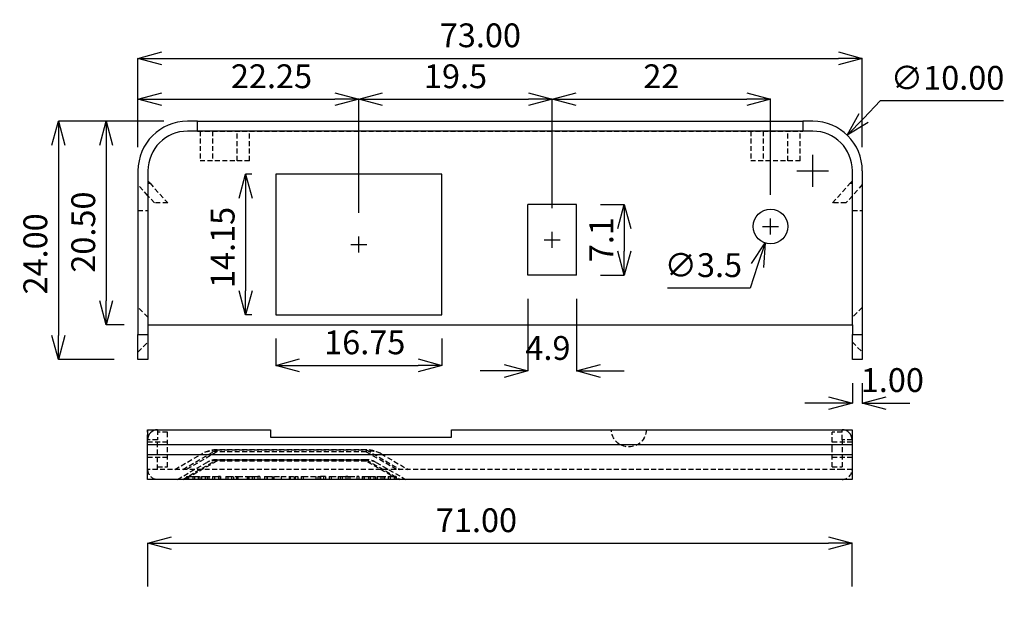
# Model space of a CAD drawing. Extents: x 2529 to 2794, y 523 to 739.
# Drawn here: x 2669 to 2769, y 679 to 739 of the extents above; entities that cross this region are included whole.
import ezdxf

# ---------------------------------------------------------------- set-up
doc = ezdxf.new("R2010")
doc.units = 0
doc.header["$MEASUREMENT"] = 0
doc.header["$PDMODE"] = 35
doc.linetypes.add('DASHED', pattern=[0.75, 0.5, -0.25])
doc.layers.get('0').update_dxf_attribs({"linetype": 'CONTINUOUS'})
doc.layers.get('DEFPOINTS').update_dxf_attribs({"linetype": 'CONTINUOUS'})
doc.layers.add('1', color=5, linetype='CONTINUOUS')
doc.layers.add('DIM', color=4, linetype='CONTINUOUS')
doc.styles.add('LFP', font='COMPLEX', dxfattribs={"bigfont": 'LFP'})
doc.dimstyles.new('DMT', dxfattribs={"dimscale": 8, "dimtxt": 0.3, "dimasz": 0.3, "dimexe": 0, "dimexo": 0.3, "dimgap": 0.14, "dimtad": 1, "dimtoh": 1, "dimzin": 0, "dimdsep": 46, "dimtxsty": 'LFP', "dimblk": 'OPEN30', "dimcen": 0.2, "dimadec": 0, "dimazin": 0, "dimtfac": 1, "dimtofl": 0, "dimtmove": 1, "dimatfit": 0, "dimldrblk": 'OPEN30', "dimfxl": 1, "dimtolj": 1, "dimtzin": 0, "dimarcsym": 0})

# ---------------------------------------------------------------- blocks, each defined once
blk = doc.blocks.new('_Open30')
at = {"layer": 'DIM', "color": 0, "lineweight": -2}
for p, q in [((-1, 0.268), (0, 0)), ((0, 0), (-1, -0.268)), ((0, 0), (-1, 0))]:
    blk.add_line(p, q, dxfattribs=at)
blk = doc.blocks.new('*D77')
at = {"layer": 'DEFPOINTS', "color": 0, "transparency": 16777216}
for p in [(2686.3, 728.441), (2673.272, 704.441), (2681.3, 704.441)]:
    blk.add_point(p, dxfattribs=at)
at = {"layer": 'DIM', "color": 0, "lineweight": -2, "transparency": 16777216}
for p, q in [((2683.9, 728.441), (2673.272, 728.441)), ((2673.272, 726.041), (2673.272, 706.841)), ((2678.9, 704.441), (2673.272, 704.441))]:
    blk.add_line(p, q, dxfattribs=at)
at = {"layer": 'DIM', "color": 0, "lineweight": -2, "transparency": 16777216, "xscale": 2.4, "yscale": 2.4, "zscale": 2.4}
for p, rotation in [((2673.272, 728.441), 90), ((2673.272, 704.441), 270)]:
    blk.add_blockref('_Open30', p, dxfattribs=dict(at, rotation=rotation))
at = {"layer": 'DIM', "color": 0, "transparency": 16777216, "insert": (2670.952, 715.076), "char_height": 2.4, "attachment_point": 5, "rotation": 90, "style": 'LFP'}
blk.add_mtext('\\A1;24.00', dxfattribs=at)
blk = doc.blocks.new('*D78')
at = {"layer": 'DEFPOINTS', "color": 0, "transparency": 16777216}
for p in [(2686.3, 728.441), (2678.103, 707.941), (2682.3, 707.941)]:
    blk.add_point(p, dxfattribs=at)
at = {"layer": 'DIM', "color": 0, "lineweight": -2, "transparency": 16777216}
for p, q in [((2683.9, 728.441), (2678.103, 728.441)), ((2678.103, 726.041), (2678.103, 710.341)), ((2679.9, 707.941), (2678.103, 707.941))]:
    blk.add_line(p, q, dxfattribs=at)
at = {"layer": 'DIM', "color": 0, "lineweight": -2, "transparency": 16777216, "xscale": 2.4, "yscale": 2.4, "zscale": 2.4}
for p, rotation in [((2678.103, 728.441), 90), ((2678.103, 707.941), 270)]:
    blk.add_blockref('_Open30', p, dxfattribs=dict(at, rotation=rotation))
at = {"layer": 'DIM', "color": 0, "transparency": 16777216, "insert": (2675.783, 717.27), "char_height": 2.4, "attachment_point": 5, "rotation": 90, "style": 'LFP'}
blk.add_mtext('\\A1;20.50', dxfattribs=at)
blk = doc.blocks.new('*D79')
at = {"layer": 'DEFPOINTS', "color": 0, "transparency": 16777216}
for p in [(2754.3, 734.774), (2681.3, 723.441), (2754.3, 723.441)]:
    blk.add_point(p, dxfattribs=at)
at = {"layer": 'DIM', "color": 0, "lineweight": -2, "transparency": 16777216}
for p, q in [((2681.3, 725.841), (2681.3, 734.774)), ((2683.7, 734.774), (2751.9, 734.774)), ((2754.3, 725.841), (2754.3, 734.774))]:
    blk.add_line(p, q, dxfattribs=at)
at = {"layer": 'DIM', "color": 0, "lineweight": -2, "transparency": 16777216, "xscale": 2.4, "yscale": 2.4, "zscale": 2.4, "rotation": 180}
blk.add_blockref('_Open30', (2681.3, 734.774), dxfattribs=at)
at = {"layer": 'DIM', "color": 0, "lineweight": -2, "transparency": 16777216, "xscale": 2.4, "yscale": 2.4, "zscale": 2.4}
blk.add_blockref('_Open30', (2754.3, 734.774), dxfattribs=at)
at = {"layer": 'DIM', "color": 0, "transparency": 16777216, "insert": (2715.808, 737.094), "char_height": 2.4, "attachment_point": 5, "style": 'LFP'}
blk.add_mtext('\\A1;73.00', dxfattribs=at)
blk = doc.blocks.new('*D80')
at = {"layer": 'DEFPOINTS', "color": 0, "transparency": 16777216}
for p in [(2753.3, 704.441), (2754.3, 704.441), (2754.3, 700.043)]:
    blk.add_point(p, dxfattribs=at)
at = {"layer": 'DIM', "color": 0, "lineweight": -2, "transparency": 16777216}
for p, q in [((2753.3, 702.041), (2753.3, 700.043)), ((2754.3, 702.041), (2754.3, 700.043)), ((2750.9, 700.043), (2748.5, 700.043)), ((2756.7, 700.043), (2759.1, 700.043))]:
    blk.add_line(p, q, dxfattribs=at)
at = {"layer": 'DIM', "color": 0, "lineweight": -2, "transparency": 16777216, "xscale": 2.4, "yscale": 2.4, "zscale": 2.4}
blk.add_blockref('_Open30', (2753.3, 700.043), dxfattribs=at)
at = {"layer": 'DIM', "color": 0, "lineweight": -2, "transparency": 16777216, "xscale": 2.4, "yscale": 2.4, "zscale": 2.4, "rotation": 180}
blk.add_blockref('_Open30', (2754.3, 700.043), dxfattribs=at)
at = {"layer": 'DIM', "color": 0, "transparency": 16777216, "insert": (2757.325, 702.363), "char_height": 2.4, "attachment_point": 5, "style": 'LFP'}
blk.add_mtext('\\A1;1.00', dxfattribs=at)
blk = doc.blocks.new('*D81')
at = {"layer": 'DEFPOINTS', "color": 0, "transparency": 16777216}
for p in [(2752.773, 727.038), (2745.827, 719.843)]:
    blk.add_point(p, dxfattribs=at)
at = {"layer": 'DIM', "color": 0, "lineweight": -2, "transparency": 16777216}
for p, q in [((2756.106, 730.492), (2754.439, 728.765)), ((2768.54, 730.492), (2756.106, 730.492)), ((2749.3, 721.841), (2749.3, 725.041)), ((2747.7, 723.441), (2750.9, 723.441))]:
    blk.add_line(p, q, dxfattribs=at)
at = {"layer": 'DIM', "color": 0, "lineweight": -2, "transparency": 16777216, "xscale": 2.4, "yscale": 2.4, "zscale": 2.4, "rotation": 226.0115264096992}
blk.add_blockref('_Open30', (2752.773, 727.038), dxfattribs=at)
at = {"layer": 'DIM', "color": 0, "transparency": 16777216, "insert": (2762.883, 732.812), "char_height": 2.4, "attachment_point": 5, "style": 'LFP'}
blk.add_mtext('\\A1;∅10.00', dxfattribs=at)
blk = doc.blocks.new('*D51')
at = {"layer": 'DEFPOINTS', "color": 0, "transparency": 16777216}
for p in [(2753.29, 685.923), (2682.288, 679.169), (2753.29, 679.169)]:
    blk.add_point(p, dxfattribs=at)
at = {"layer": 'DIM', "color": 0, "lineweight": -2, "transparency": 16777216}
for p, q in [((2682.288, 681.569), (2682.288, 685.923)), ((2684.688, 685.923), (2750.89, 685.923)), ((2753.29, 681.569), (2753.29, 685.923))]:
    blk.add_line(p, q, dxfattribs=at)
at = {"layer": 'DIM', "color": 0, "lineweight": -2, "transparency": 16777216, "xscale": 2.4, "yscale": 2.4, "zscale": 2.4, "rotation": 180}
blk.add_blockref('_Open30', (2682.288, 685.923), dxfattribs=at)
at = {"layer": 'DIM', "color": 0, "lineweight": -2, "transparency": 16777216, "xscale": 2.4, "yscale": 2.4, "zscale": 2.4}
blk.add_blockref('_Open30', (2753.29, 685.923), dxfattribs=at)
at = {"layer": 'DIM', "color": 0, "transparency": 16777216, "insert": (2715.413, 688.243), "char_height": 2.4, "attachment_point": 5, "style": 'LFP'}
blk.add_mtext('\\A1;71.00', dxfattribs=at)
blk = doc.blocks.new('*D82')
at = {"layer": 'DEFPOINTS', "color": 0, "transparency": 16777216}
for p in [(2703.55, 730.652), (2681.3, 723.441), (2703.55, 716.816)]:
    blk.add_point(p, dxfattribs=at)
at = {"layer": 'DIM', "color": 0, "lineweight": -2, "transparency": 16777216}
for p, q in [((2681.3, 725.841), (2681.3, 730.652)), ((2683.7, 730.652), (2701.15, 730.652)), ((2703.55, 719.216), (2703.55, 730.652))]:
    blk.add_line(p, q, dxfattribs=at)
at = {"layer": 'DIM', "color": 0, "lineweight": -2, "transparency": 16777216, "xscale": 2.4, "yscale": 2.4, "zscale": 2.4, "rotation": 180}
blk.add_blockref('_Open30', (2681.3, 730.652), dxfattribs=at)
at = {"layer": 'DIM', "color": 0, "lineweight": -2, "transparency": 16777216, "xscale": 2.4, "yscale": 2.4, "zscale": 2.4}
blk.add_blockref('_Open30', (2703.55, 730.652), dxfattribs=at)
at = {"layer": 'DIM', "color": 0, "transparency": 16777216, "insert": (2694.755, 732.972), "char_height": 2.4, "attachment_point": 5, "style": 'LFP'}
blk.add_mtext('\\A1;22.25', dxfattribs=at)
blk = doc.blocks.new('*D83')
at = {"layer": 'DEFPOINTS', "color": 0, "transparency": 16777216}
for p in [(2723.05, 730.652), (2703.55, 716.816), (2723.05, 717.291)]:
    blk.add_point(p, dxfattribs=at)
at = {"layer": 'DIM', "color": 0, "lineweight": -2, "transparency": 16777216}
for p, q in [((2703.55, 719.216), (2703.55, 730.652)), ((2705.95, 730.652), (2720.65, 730.652)), ((2723.05, 719.691), (2723.05, 730.652))]:
    blk.add_line(p, q, dxfattribs=at)
at = {"layer": 'DIM', "color": 0, "lineweight": -2, "transparency": 16777216, "xscale": 2.4, "yscale": 2.4, "zscale": 2.4, "rotation": 180}
blk.add_blockref('_Open30', (2703.55, 730.652), dxfattribs=at)
at = {"layer": 'DIM', "color": 0, "lineweight": -2, "transparency": 16777216, "xscale": 2.4, "yscale": 2.4, "zscale": 2.4}
blk.add_blockref('_Open30', (2723.05, 730.652), dxfattribs=at)
at = {"layer": 'DIM', "color": 0, "transparency": 16777216, "insert": (2713.3, 732.972), "char_height": 2.4, "attachment_point": 5, "style": 'LFP'}
blk.add_mtext('\\A1;19.5', dxfattribs=at)
blk = doc.blocks.new('*D84')
at = {"layer": 'DEFPOINTS', "color": 0, "transparency": 16777216}
for p in [(2745.05, 730.652), (2745.05, 718.641), (2723.05, 717.291)]:
    blk.add_point(p, dxfattribs=at)
at = {"layer": 'DIM', "color": 0, "lineweight": -2, "transparency": 16777216}
for p, q in [((2723.05, 719.691), (2723.05, 730.652)), ((2725.45, 730.652), (2742.65, 730.652)), ((2745.05, 721.041), (2745.05, 730.652))]:
    blk.add_line(p, q, dxfattribs=at)
at = {"layer": 'DIM', "color": 0, "lineweight": -2, "transparency": 16777216, "xscale": 2.4, "yscale": 2.4, "zscale": 2.4, "rotation": 180}
blk.add_blockref('_Open30', (2723.05, 730.652), dxfattribs=at)
at = {"layer": 'DIM', "color": 0, "lineweight": -2, "transparency": 16777216, "xscale": 2.4, "yscale": 2.4, "zscale": 2.4}
blk.add_blockref('_Open30', (2745.05, 730.652), dxfattribs=at)
at = {"layer": 'DIM', "color": 0, "transparency": 16777216, "insert": (2734.05, 732.972), "char_height": 2.4, "attachment_point": 5, "style": 'LFP'}
blk.add_mtext('\\A1;22', dxfattribs=at)
blk = doc.blocks.new('*D85')
at = {"layer": 'DEFPOINTS', "color": 0, "transparency": 16777216}
for p in [(2695.175, 723.091), (2692.151, 708.941), (2695.175, 708.941)]:
    blk.add_point(p, dxfattribs=at)
at = {"layer": 'DIM', "color": 0, "lineweight": -2, "transparency": 16777216}
for p, q in [((2692.775, 723.091), (2692.151, 723.091)), ((2692.151, 720.691), (2692.151, 711.341)), ((2692.775, 708.941), (2692.151, 708.941))]:
    blk.add_line(p, q, dxfattribs=at)
at = {"layer": 'DIM', "color": 0, "lineweight": -2, "transparency": 16777216, "xscale": 2.4, "yscale": 2.4, "zscale": 2.4}
for p, rotation in [((2692.151, 723.091), 90), ((2692.151, 708.941), 270)]:
    blk.add_blockref('_Open30', p, dxfattribs=dict(at, rotation=rotation))
at = {"layer": 'DIM', "color": 0, "transparency": 16777216, "insert": (2689.831, 715.721), "char_height": 2.4, "attachment_point": 5, "rotation": 90, "style": 'LFP'}
blk.add_mtext('\\A1;14.15', dxfattribs=at)
blk = doc.blocks.new('*D86')
at = {"layer": 'DEFPOINTS', "color": 0, "transparency": 16777216}
for p in [(2695.175, 708.941), (2711.925, 708.941), (2711.925, 703.843)]:
    blk.add_point(p, dxfattribs=at)
at = {"layer": 'DIM', "color": 0, "lineweight": -2, "transparency": 16777216}
for p, q in [((2695.175, 706.541), (2695.175, 703.843)), ((2711.925, 706.541), (2711.925, 703.843)), ((2697.575, 703.843), (2709.525, 703.843))]:
    blk.add_line(p, q, dxfattribs=at)
at = {"layer": 'DIM', "color": 0, "lineweight": -2, "transparency": 16777216, "xscale": 2.4, "yscale": 2.4, "zscale": 2.4, "rotation": 180}
blk.add_blockref('_Open30', (2695.175, 703.843), dxfattribs=at)
at = {"layer": 'DIM', "color": 0, "lineweight": -2, "transparency": 16777216, "xscale": 2.4, "yscale": 2.4, "zscale": 2.4}
blk.add_blockref('_Open30', (2711.925, 703.843), dxfattribs=at)
at = {"layer": 'DIM', "color": 0, "transparency": 16777216, "insert": (2704.155, 706.163), "char_height": 2.4, "attachment_point": 5, "style": 'LFP'}
blk.add_mtext('\\A1;16.75', dxfattribs=at)
blk = doc.blocks.new('*D87')
at = {"layer": 'DEFPOINTS', "color": 0, "transparency": 16777216}
for p in [(2725.5, 720.041), (2725.5, 712.941), (2730.314, 712.941)]:
    blk.add_point(p, dxfattribs=at)
at = {"layer": 'DIM', "color": 0, "lineweight": -2, "transparency": 16777216}
for p, q in [((2727.9, 720.041), (2730.314, 720.041)), ((2730.314, 717.641), (2730.314, 715.341)), ((2727.9, 712.941), (2730.314, 712.941))]:
    blk.add_line(p, q, dxfattribs=at)
at = {"layer": 'DIM', "color": 0, "lineweight": -2, "transparency": 16777216, "xscale": 2.4, "yscale": 2.4, "zscale": 2.4}
for p, rotation in [((2730.314, 720.041), 90), ((2730.314, 712.941), 270)]:
    blk.add_blockref('_Open30', p, dxfattribs=dict(at, rotation=rotation))
at = {"layer": 'DIM', "color": 0, "transparency": 16777216, "insert": (2727.994, 716.513), "char_height": 2.4, "attachment_point": 5, "rotation": 90, "style": 'LFP'}
blk.add_mtext('\\A1;7.1', dxfattribs=at)
blk = doc.blocks.new('*D88')
at = {"layer": 'DEFPOINTS', "color": 0, "transparency": 16777216}
for p in [(2720.6, 712.941), (2725.5, 712.941), (2720.6, 703.278)]:
    blk.add_point(p, dxfattribs=at)
at = {"layer": 'DIM', "color": 0, "lineweight": -2, "transparency": 16777216}
for p, q in [((2720.6, 710.541), (2720.6, 703.278)), ((2725.5, 710.541), (2725.5, 703.278)), ((2718.2, 703.278), (2715.8, 703.278)), ((2727.9, 703.278), (2730.3, 703.278))]:
    blk.add_line(p, q, dxfattribs=at)
at = {"layer": 'DIM', "color": 0, "lineweight": -2, "transparency": 16777216, "xscale": 2.4, "yscale": 2.4, "zscale": 2.4}
blk.add_blockref('_Open30', (2720.6, 703.278), dxfattribs=at)
at = {"layer": 'DIM', "color": 0, "lineweight": -2, "transparency": 16777216, "xscale": 2.4, "yscale": 2.4, "zscale": 2.4, "rotation": 180}
blk.add_blockref('_Open30', (2725.5, 703.278), dxfattribs=at)
at = {"layer": 'DIM', "color": 0, "transparency": 16777216, "insert": (2722.614, 705.598), "char_height": 2.4, "attachment_point": 5, "style": 'LFP'}
blk.add_mtext('\\A1;4.9', dxfattribs=at)
blk = doc.blocks.new('*D89')
at = {"layer": 'DEFPOINTS', "color": 0, "transparency": 16777216}
for p in [(2745.6, 719.502), (2744.5, 716.179)]:
    blk.add_point(p, dxfattribs=at)
at = {"layer": 'DIM', "color": 0, "lineweight": -2, "transparency": 16777216}
for p, q in [((2745.05, 717.041), (2745.05, 718.641)), ((2744.25, 717.841), (2745.85, 717.841)), ((2743.746, 713.901), (2742.992, 711.622)), ((2742.992, 711.622), (2734.672, 711.622))]:
    blk.add_line(p, q, dxfattribs=at)
at = {"layer": 'DIM', "color": 0, "lineweight": -2, "transparency": 16777216, "xscale": 2.4, "yscale": 2.4, "zscale": 2.4, "rotation": 71.68780706942795}
blk.add_blockref('_Open30', (2744.5, 716.179), dxfattribs=at)
at = {"layer": 'DIM', "color": 0, "transparency": 16777216, "insert": (2738.272, 713.942), "char_height": 2.4, "attachment_point": 5, "style": 'LFP'}
blk.add_mtext('\\A1;∅3.5', dxfattribs=at)

msp = doc.modelspace()

# ---------------------------------------------------------------- linework, layer by layer
for p, q in [((2720.6, 712.941), (2720.6, 720.041)), ((2725.5, 720.041), (2720.6, 720.041)), ((2725.5, 712.941), (2725.5, 720.041)), ((2725.5, 712.941), (2720.6, 712.941))]:
    msp.add_line(p, q)
at = {"layer": '1', "color": 7, "linetype": 'Continuous'}
for p, q in [((2687.298, 728.441), (2686.3, 728.441)), ((2687.298, 727.441), (2687.298, 728.441)), ((2687.3, 728.441), (2748.3, 728.441)), ((2687.3, 727.439), (2687.3, 728.441)), ((2748.3, 728.441), (2748.302, 728.441)), ((2748.3, 728.441), (2748.3, 727.439)), ((2748.302, 728.441), (2748.302, 727.441)), ((2749.3, 728.441), (2748.302, 728.441)), ((2687.298, 727.441), (2686.3, 727.441)), ((2687.298, 727.439), (2687.298, 727.441)), ((2748.3, 727.439), (2687.3, 727.439)), ((2748.302, 727.441), (2748.3, 727.441)), ((2748.302, 727.439), (2748.3, 727.439)), ((2748.302, 727.441), (2748.302, 727.439)), ((2749.3, 727.441), (2748.302, 727.441)), ((2681.3, 723.441), (2681.3, 706.941)), ((2682.3, 723.441), (2682.3, 707.941)), ((2753.3, 707.941), (2753.3, 723.441)), ((2754.3, 723.441), (2754.3, 706.941)), ((2711.925, 723.091), (2695.175, 723.091)), ((2695.175, 723.091), (2695.175, 708.941)), ((2711.925, 708.941), (2711.925, 723.091)), ((2695.175, 708.941), (2711.925, 708.941)), ((2682.3, 707.941), (2753.3, 707.941)), ((2682.3, 707.941), (2682.3, 706.941)), ((2753.3, 707.941), (2753.3, 706.941)), ((2681.3, 706.941), (2682.3, 706.941)), ((2681.3, 704.441), (2681.3, 706.941)), ((2682.3, 706.941), (2682.3, 704.441)), ((2753.3, 704.441), (2753.3, 706.941)), ((2753.3, 706.941), (2754.3, 706.941)), ((2754.3, 706.941), (2754.3, 704.441)), ((2682.3, 704.441), (2681.3, 704.441)), ((2754.3, 704.441), (2753.3, 704.441)), ((2682.269, 697.357), (2683.269, 697.357)), ((2682.269, 697.357), (2682.269, 696.357)), ((2683.271, 697.357), (2694.646, 697.357)), ((2694.646, 697.357), (2694.646, 696.607)), ((2712.896, 697.357), (2752.271, 697.357)), ((2712.896, 696.607), (2712.896, 697.357)), ((2752.273, 697.357), (2753.273, 697.357)), ((2753.273, 697.357), (2753.273, 696.357)), ((2682.271, 696.357), (2682.269, 696.357)), ((2682.269, 693.359), (2682.269, 696.357)), ((2682.271, 695.863), (2682.271, 696.357)), ((2682.271, 695.863), (2753.271, 695.863)), ((2682.271, 695.861), (2682.271, 695.863)), ((2682.271, 695.861), (2753.271, 695.861)), ((2682.271, 694.859), (2682.271, 695.861)), ((2694.646, 696.607), (2712.896, 696.607)), ((2753.273, 696.357), (2753.271, 696.357)), ((2753.271, 696.357), (2753.271, 695.863)), ((2753.271, 695.863), (2753.271, 695.861)), ((2753.271, 695.861), (2753.271, 694.859)), ((2753.273, 696.357), (2753.273, 693.359)), ((2682.271, 694.859), (2753.271, 694.859)), ((2682.271, 694.857), (2682.271, 694.859)), ((2682.271, 694.857), (2753.271, 694.857)), ((2682.271, 692.357), (2682.271, 694.857)), ((2753.271, 694.859), (2753.271, 694.857)), ((2753.271, 694.857), (2753.271, 692.357)), ((2683.271, 692.357), (2682.271, 692.357)), ((2752.271, 692.357), (2683.271, 692.357)), ((2753.271, 692.357), (2752.271, 692.357))]:
    msp.add_line(p, q, dxfattribs=at)
at = {"layer": '1', "color": 92, "linetype": 'DASHED'}
for p, q in [((2687.3, 727.441), (2748.3, 727.441)), ((2687.55, 727.441), (2687.55, 724.441)), ((2688.8, 727.441), (2688.8, 724.441)), ((2691.3, 724.441), (2691.3, 727.441)), ((2692.55, 724.441), (2692.55, 727.441)), ((2743.05, 727.441), (2743.05, 724.441)), ((2744.3, 727.441), (2744.3, 724.441)), ((2746.8, 724.441), (2746.8, 727.441)), ((2748.05, 724.441), (2748.05, 727.441)), ((2692.55, 724.441), (2687.55, 724.441)), ((2748.05, 724.441), (2743.05, 724.441)), ((2682.511, 722.205), (2682.3, 722.441)), ((2753.089, 722.205), (2753.3, 722.441)), ((2682.3, 720.941), (2681.3, 722.059)), ((2682.3, 722.205), (2682.511, 722.205)), ((2682.511, 722.205), (2684.3, 720.205)), ((2751.3, 720.205), (2753.089, 722.205)), ((2753.089, 722.205), (2753.3, 722.205)), ((2754.3, 722.059), (2753.3, 720.941)), ((2682.958, 720.205), (2682.3, 720.941)), ((2753.3, 720.941), (2752.642, 720.205)), ((2684.3, 720.205), (2682.958, 720.205)), ((2752.642, 720.205), (2751.3, 720.205)), ((2681.3, 719.441), (2682.3, 719.441)), ((2753.3, 719.441), (2754.3, 719.441)), ((2682.3, 708.691), (2681.3, 709.691)), ((2754.3, 709.691), (2753.3, 708.691)), ((2681.3, 705.191), (2682.3, 706.191)), ((2753.3, 706.191), (2754.3, 705.191)), ((2682.271, 696.357), (2682.271, 697.357)), ((2683.269, 697.357), (2683.269, 696.357)), ((2684.269, 697.107), (2683.269, 697.107)), ((2684.269, 693.607), (2684.269, 697.107)), ((2752.273, 697.107), (2751.273, 697.107)), ((2751.273, 695.357), (2751.273, 697.107)), ((2752.273, 696.357), (2752.273, 697.357)), ((2753.271, 697.357), (2753.271, 696.357)), ((2684.269, 696.107), (2682.269, 696.107)), ((2683.269, 696.357), (2682.271, 696.357)), ((2683.269, 693.359), (2683.269, 696.357)), ((2753.273, 696.107), (2751.273, 696.107)), ((2752.273, 696.357), (2752.273, 693.359)), ((2753.271, 696.357), (2752.273, 696.357)), ((2682.271, 694.861), (2753.271, 694.861)), ((2685.001, 693.357), (2687.743, 694.94)), ((2685.808, 693.357), (2689.243, 695.34)), ((2689.243, 695.127), (2686.176, 693.357)), ((2704.294, 695.342), (2689.243, 695.342)), ((2689.243, 695.342), (2689.243, 695.127)), ((2689.243, 695.34), (2704.294, 695.34)), ((2704.294, 695.127), (2689.243, 695.127)), ((2704.294, 695.34), (2707.729, 693.357)), ((2704.294, 695.34), (2704.294, 695.127)), ((2707.361, 693.357), (2704.294, 695.127)), ((2705.794, 694.94), (2708.537, 693.357)), ((2751.273, 693.607), (2751.273, 695.357)), ((2682.269, 694.607), (2684.269, 694.607)), ((2685.269, 692.357), (2688.243, 694.074)), ((2685.807, 692.357), (2689.243, 694.34)), ((2689.243, 694.199), (2686.052, 692.357)), ((2704.294, 694.342), (2689.243, 694.342)), ((2689.243, 694.342), (2689.243, 694.199)), ((2689.243, 694.34), (2704.294, 694.34)), ((2704.294, 694.199), (2689.243, 694.199)), ((2704.294, 694.342), (2704.294, 694.199)), ((2704.294, 694.34), (2707.73, 692.357)), ((2707.485, 692.357), (2704.294, 694.199)), ((2705.294, 694.074), (2708.269, 692.357)), ((2751.273, 694.607), (2753.273, 694.607)), ((2683.271, 693.357), (2682.271, 693.357)), ((2683.269, 693.607), (2684.269, 693.607)), ((2752.271, 693.357), (2683.271, 693.357)), ((2686.198, 692.657), (2686.198, 692.357)), ((2686.198, 692.657), (2686.398, 692.657)), ((2686.222, 692.657), (2686.222, 692.357)), ((2686.398, 692.657), (2686.811, 692.657)), ((2686.398, 692.657), (2686.398, 692.357)), ((2686.811, 692.657), (2686.811, 692.357)), ((2686.811, 692.657), (2686.99, 692.657)), ((2686.99, 692.657), (2687.715, 692.657)), ((2686.99, 692.657), (2686.99, 692.357)), ((2687.37, 692.657), (2687.37, 692.357)), ((2687.546, 692.657), (2687.546, 692.357)), ((2687.715, 692.657), (2688.073, 692.657)), ((2687.715, 692.657), (2687.715, 692.357)), ((2688.073, 692.657), (2688.821, 692.657)), ((2688.073, 692.657), (2688.073, 692.357)), ((2688.279, 692.657), (2688.279, 692.357)), ((2688.455, 692.657), (2688.455, 692.357)), ((2688.821, 692.657), (2688.999, 692.657)), ((2688.821, 692.657), (2688.821, 692.357)), ((2688.999, 692.657), (2688.999, 692.357)), ((2688.999, 692.657), (2689.427, 692.657)), ((2689.427, 692.657), (2689.427, 692.357)), ((2689.627, 692.657), (2689.427, 692.657)), ((2689.603, 692.657), (2689.603, 692.357)), ((2689.627, 692.357), (2689.627, 692.657)), ((2690.144, 692.657), (2690.344, 692.657)), ((2690.144, 692.657), (2690.144, 692.357)), ((2690.344, 692.657), (2690.344, 692.357)), ((2690.344, 692.657), (2691.212, 692.657)), ((2690.71, 692.657), (2690.71, 692.357)), ((2690.91, 692.657), (2690.91, 692.357)), ((2691.212, 692.657), (2691.212, 692.357)), ((2691.212, 692.657), (2691.366, 692.657)), ((2691.264, 692.657), (2691.264, 692.357)), ((2691.366, 692.657), (2692.456, 692.657)), ((2691.366, 692.657), (2691.366, 692.357)), ((2692.294, 692.657), (2692.294, 692.357)), ((2692.448, 692.657), (2692.448, 692.357)), ((2692.456, 692.657), (2692.81, 692.657)), ((2692.456, 692.657), (2692.456, 692.357)), ((2692.81, 692.657), (2692.81, 692.357)), ((2692.81, 692.657), (2693.01, 692.657)), ((2693.01, 692.657), (2693.01, 692.357)), ((2693.01, 692.657), (2693.377, 692.657)), ((2693.377, 692.657), (2693.377, 692.357)), ((2693.577, 692.657), (2693.377, 692.657)), ((2693.577, 692.657), (2693.577, 692.357)), ((2694.052, 692.657), (2694.052, 692.357)), ((2694.289, 692.657), (2694.289, 692.357)), ((2694.318, 692.657), (2694.318, 692.357)), ((2694.819, 692.657), (2694.819, 692.357)), ((2694.921, 692.657), (2694.921, 692.357)), ((2694.983, 692.657), (2694.983, 692.357)), ((2695.735, 692.657), (2695.735, 692.357)), ((2696.523, 692.657), (2696.523, 692.357)), ((2696.544, 692.657), (2696.544, 692.357)), ((2696.652, 692.657), (2696.652, 692.357)), ((2697.048, 692.657), (2697.048, 692.357)), ((2697.138, 692.657), (2697.138, 692.357)), ((2697.419, 692.657), (2697.419, 692.357)), ((2697.748, 692.657), (2697.748, 692.357)), ((2697.748, 692.657), (2697.948, 692.657)), ((2697.948, 692.657), (2697.948, 692.357)), ((2697.948, 692.657), (2699.681, 692.657)), ((2699.214, 692.657), (2699.214, 692.357)), ((2699.414, 692.657), (2699.414, 692.357)), ((2699.614, 692.657), (2699.614, 692.357)), ((2699.681, 692.657), (2699.681, 692.357)), ((2700.181, 692.657), (2699.681, 692.657)), ((2699.981, 692.657), (2699.981, 692.357)), ((2700.181, 692.657), (2700.181, 692.357)), ((2700.583, 692.657), (2700.783, 692.657)), ((2700.583, 692.657), (2700.583, 692.357)), ((2700.783, 692.657), (2701.483, 692.657)), ((2700.783, 692.657), (2700.783, 692.357)), ((2701.483, 692.657), (2701.483, 692.357)), ((2701.483, 692.657), (2701.683, 692.657)), ((2701.683, 692.657), (2701.683, 692.357)), ((2701.683, 692.657), (2701.883, 692.657)), ((2701.883, 692.657), (2701.883, 692.357)), ((2701.883, 692.657), (2702.25, 692.657)), ((2702.25, 692.657), (2702.25, 692.357)), ((2702.45, 692.657), (2702.25, 692.657)), ((2702.45, 692.657), (2702.45, 692.357)), ((2702.45, 692.657), (2702.65, 692.657)), ((2702.65, 692.657), (2702.65, 692.357)), ((2702.65, 692.657), (2703.35, 692.657)), ((2703.35, 692.657), (2703.35, 692.357)), ((2703.55, 692.657), (2703.35, 692.657)), ((2703.55, 692.657), (2703.55, 692.357)), ((2703.902, 692.657), (2703.902, 692.357)), ((2703.902, 692.657), (2704.102, 692.657)), ((2703.926, 692.657), (2703.926, 692.357)), ((2704.102, 692.657), (2704.102, 692.357)), ((2704.102, 692.657), (2704.515, 692.657)), ((2704.515, 692.657), (2704.515, 692.357)), ((2704.515, 692.657), (2704.695, 692.657)), ((2704.695, 692.657), (2704.695, 692.357)), ((2704.695, 692.657), (2705.42, 692.657)), ((2705.074, 692.657), (2705.074, 692.357)), ((2705.25, 692.657), (2705.25, 692.357)), ((2705.42, 692.657), (2705.42, 692.357)), ((2705.42, 692.657), (2705.777, 692.657)), ((2705.777, 692.657), (2705.777, 692.357)), ((2705.777, 692.657), (2706.525, 692.657)), ((2705.983, 692.657), (2705.983, 692.357)), ((2706.159, 692.657), (2706.159, 692.357)), ((2706.525, 692.657), (2706.525, 692.357)), ((2706.525, 692.657), (2706.704, 692.657)), ((2706.704, 692.657), (2706.704, 692.357)), ((2706.704, 692.657), (2707.131, 692.657)), ((2707.131, 692.657), (2707.131, 692.357)), ((2707.331, 692.657), (2707.131, 692.657)), ((2707.307, 692.657), (2707.307, 692.357)), ((2707.331, 692.357), (2707.331, 692.657)), ((2751.273, 693.607), (2752.273, 693.607)), ((2753.271, 693.357), (2752.271, 693.357))]:
    msp.add_line(p, q, dxfattribs=at)
at = {"layer": '1', "color": 7, "linetype": 'Continuous'}
msp.add_circle((2745.05, 717.841), 1.75, dxfattribs=at)
for centre, radius, start, end in [((2686.3, 723.441), 5, 90, 180), ((2749.3, 723.441), 5, 0, 90), ((2686.3, 723.441), 4, 90, 180), ((2749.3, 723.441), 4, 0, 90), ((2683.271, 696.357), 1, 90, 180), ((2752.271, 696.357), 1, 0, 90), ((2683.271, 693.359), 1.002, 180, 183.62069), ((2752.271, 693.359), 1.002, 356.37931, 0)]:
    msp.add_arc(centre, radius, start, end, dxfattribs=at)
at = {"layer": '1', "color": 92, "linetype": 'DASHED', "extrusion": (0, 0, -1)}
msp.add_arc((-2730.771, 697.377), 1.75, 180.65814, 359.3475, dxfattribs=at)
at = {"layer": '1', "color": 7, "linetype": 'Continuous', "extrusion": (0, 0, -1)}
msp.add_arc((-2730.771, 697.377), 1.75, 179.99999, 180.65811, dxfattribs=at)
at = {"layer": '1', "color": 92, "linetype": 'DASHED'}
for centre, radius, start, end in [((2689.243, 692.342), 3, 90, 120), ((2704.294, 692.342), 3, 60, 90), ((2683.271, 693.359), 1.002, 183.62069, 270), ((2683.271, 693.359), 0.002, 180, 270), ((2752.271, 693.359), 0.002, 270, 0), ((2752.271, 693.359), 1.002, 270, 356.37931)]:
    msp.add_arc(centre, radius, start, end, dxfattribs=at)
for centre, major_axis, ratio, start_param, end_param in [((2689.243, 692.342), (-1.5, 2.598), 0.997054, 5.758308, 6.283185), ((2689.243, 692.342), (-1.5, 2.598), 0.780869, 5.646523, 6.283185), ((2704.294, 692.342), (-1.5, -2.598), 0.997054, 3.141593, 3.66647), ((2704.294, 692.342), (1.5, 2.598), 0.780869, 0, 0.636663), ((2689.243, 692.342), (-1, 1.732), 0.997054, 5.758308, 6.283185), ((2689.243, 692.342), (-1, 1.732), 0.780869, 5.646523, 6.283185), ((2704.294, 692.342), (-1, -1.732), 0.997054, 3.141593, 3.66647), ((2704.294, 692.342), (1, 1.732), 0.780869, 0, 0.636663)]:
    msp.add_ellipse(centre, major_axis=major_axis, ratio=ratio, start_param=start_param, end_param=end_param, dxfattribs=at)
for points in [[(2694.052, 692.657), (2694.052, 692.657), (2694.142, 692.657), (2694.318, 692.657)], [(2694.318, 692.657), (2694.498, 692.657), (2694.969, 692.657), (2695.735, 692.657)], [(2695.735, 692.657), (2696.481, 692.657), (2696.95, 692.657), (2697.138, 692.657)], [(2697.138, 692.657), (2697.325, 692.657), (2697.419, 692.657), (2697.419, 692.657)]]:
    msp.add_open_spline(points, degree=3, dxfattribs=at)
at = {"layer": 'DIM'}
for p, q in [((2745.05, 717.041), (2745.05, 718.641)), ((2744.25, 717.841), (2745.85, 717.841)), ((2703.55, 715.216), (2703.55, 716.816)), ((2722.25, 716.491), (2723.85, 716.491)), ((2723.05, 715.691), (2723.05, 717.291)), ((2702.75, 716.016), (2704.35, 716.016))]:
    msp.add_line(p, q, dxfattribs=at)

# ---------------------------------------------------------------- dimensions: what is measured, and where the dimension line sits
for base, p1, p2, override, picture, middle in [((2754.3, 734.774), (2681.3, 723.441), (2754.3, 723.441), {"dimtmove": 0}, '*D79', (2715.808, 734.774)), ((2703.55, 730.652), (2681.3, 723.441), (2703.55, 716.816), {"dimtxt": 0.3, "dimzin": 8, "dimcen": 0.1, "dimazin": 2}, '*D82', (2694.755, 730.652)), ((2720.6, 703.278), (2725.5, 712.941), (2720.6, 712.941), {"dimtxt": 0.3, "dimzin": 8, "dimcen": 0.1, "dimazin": 2}, '*D88', (2722.614, 703.278)), ((2711.925, 703.843), (2695.175, 708.941), (2711.925, 708.941), {"dimtxt": 0.3, "dimzin": 8, "dimcen": 0.1, "dimazin": 2}, '*D86', (2704.155, 703.843))]:
    dim = msp.add_linear_dim(base=base, p1=p1, p2=p2, dimstyle='DMT', override=override, dxfattribs=at)
    dim.commit()
    dim.dimension.update_dxf_attribs({"geometry": picture, "text_midpoint": middle, "dimtype": 160})
for base, p1, p2, picture, middle in [((2723.05, 730.652), (2703.55, 716.816), (2723.05, 717.291), '*D83', (2713.3, 732.972)), ((2745.05, 730.652), (2723.05, 717.291), (2745.05, 718.641), '*D84', (2734.05, 732.972))]:
    dim = msp.add_linear_dim(base=base, p1=p1, p2=p2, dimstyle='DMT', override={"dimtxt": 0.3, "dimzin": 8, "dimcen": 0.1, "dimazin": 2}, dxfattribs=at)
    dim.commit()
    dim.dimension.update_dxf_attribs({"geometry": picture, "text_midpoint": middle})
dim = msp.add_diameter_dim_2p(p1=(2745.827, 719.843), p2=(2752.773, 727.038), dimstyle='DMT', dxfattribs=at)
dim.commit()
dim.dimension.update_dxf_attribs({"geometry": '*D81', "text_midpoint": (2762.883, 732.812)})
for base, p2, picture, middle in [((2673.272, 704.441), (2681.3, 704.441), '*D77', (2673.272, 715.076)), ((2678.103, 707.941), (2682.3, 707.941), '*D78', (2678.103, 717.27))]:
    dim = msp.add_linear_dim(base=base, p1=(2686.3, 728.441), p2=p2, angle=90, dimstyle='DMT', dxfattribs=at)
    dim.commit()
    dim.dimension.update_dxf_attribs({"geometry": picture, "text_midpoint": middle, "dimtype": 160})
for base, p1, p2, picture, middle in [((2692.151, 708.941), (2695.175, 723.091), (2695.175, 708.941), '*D85', (2692.151, 715.721)), ((2730.314, 712.941), (2725.5, 720.041), (2725.5, 712.941), '*D87', (2730.314, 716.513))]:
    dim = msp.add_linear_dim(base=base, p1=p1, p2=p2, angle=90, dimstyle='DMT', override={"dimtxt": 0.3, "dimzin": 8, "dimcen": 0.1, "dimazin": 2}, dxfattribs=at)
    dim.commit()
    dim.dimension.update_dxf_attribs({"geometry": picture, "text_midpoint": middle, "dimtype": 160})
dim = msp.add_diameter_dim_2p(p1=(2745.6, 719.502), p2=(2744.5, 716.179), dimstyle='DMT', override={"dimtxt": 0.3, "dimzin": 8, "dimcen": 0.1, "dimazin": 2, "dimtmove": 0}, dxfattribs=at)
dim.commit()
dim.dimension.update_dxf_attribs({"geometry": '*D89', "text_midpoint": (2738.272, 711.622), "dimtype": 163})
for base, p1, p2, picture, middle in [((2754.3, 700.043), (2753.3, 704.441), (2754.3, 704.441), '*D80', (2757.325, 700.043)), ((2753.29, 685.923), (2682.288, 679.169), (2753.29, 679.169), '*D51', (2715.413, 685.923))]:
    dim = msp.add_linear_dim(base=base, p1=p1, p2=p2, dimstyle='DMT', dxfattribs=at)
    dim.commit()
    dim.dimension.update_dxf_attribs({"geometry": picture, "text_midpoint": middle, "dimtype": 160})

doc.saveas('drawing.dxf')
